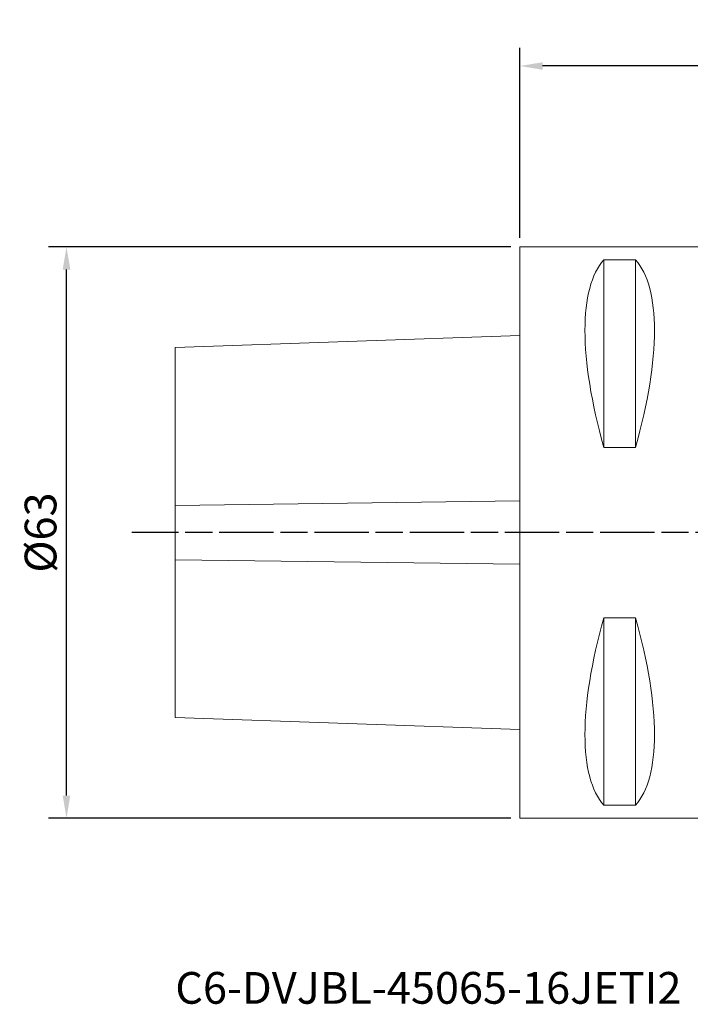
# Model space of a CAD drawing. Extents: x -55 to 74, y -61 to 57.
# Drawn here: x -55 to 19, y -52 to 57 of the extents above; entities that cross this region are included whole.
import ezdxf

# ---------------------------------------------------------------- set-up
doc = ezdxf.new("R2010")
doc.units = 0
doc.header["$PDMODE"] = 1
doc.linetypes.add('LONGDASH_DASH', pattern=[10.5, 6, -0.75, 3, -0.75])
for name, color, linetype, lineweight in [('1', 4, 'Continuous', 50), ('2', 7, 'Continuous', 25), ('4', 2, 'LONGDASH_DASH', 25), ('SK1', 4, 'Continuous', 50), ('SK2', 7, 'Continuous', 25), ('SK4', 2, 'LONGDASH_DASH', 25), ('SK6', 5, 'Continuous', 35)]:
    doc.layers.add(name, color=color, linetype=linetype, lineweight=lineweight)
doc.styles.add('STANDARD 3.5 mm', font='monos.ttf', dxfattribs={"height": 3.5})
doc.dimstyles.new('AM_DIN$0', dxfattribs={"dimtxt": 3.5, "dimasz": 2.5, "dimexe": 2, "dimexo": 1, "dimgap": 1, "dimtad": 1, "dimdsep": 46, "dimtxsty": 'STANDARD 3.5 mm', "dimcen": 0.09, "dimadec": 0, "dimazin": 2, "dimtm": 1e-09, "dimtfac": 0.707107, "dimtmove": 0, "dimatfit": 3, "dimfxl": 1, "dimtolj": 1, "dimlwd": -1, "dimlwe": -1, "dimarcsym": 0})

# ---------------------------------------------------------------- blocks, each defined once
blk = doc.blocks.new('*D4')
at = {"layer": '2', "color": 0, "transparency": 16777216}
for p, q in [((0, 32.5), (0, 53.44)), ((65.02, -44), (65.02, 53.44)), ((62.52, 51.44), (2.5, 51.44))]:
    blk.add_line(p, q, dxfattribs=at)
for points in [[(2.5, 51.85), (2.5, 51.02), (0, 51.44)], [(62.52, 51.85), (62.52, 51.02), (65.02, 51.44)]]:
    blk.add_solid(points, dxfattribs=at)
at = {"layer": 'DEFPOINTS', "color": 0, "transparency": 16777216}
for p in [(0, 51.44), (0, 31.5), (65.02, -45)]:
    blk.add_point(p, dxfattribs=at)
at = {"layer": '2', "color": 0, "transparency": 16777216, "insert": (32.51, 54.25), "char_height": 3.5, "attachment_point": 5, "style": 'STANDARD 3.5 mm'}
blk.add_mtext('\\A1;65', dxfattribs=at)
blk = doc.blocks.new('*D5')
at = {"layer": 'DEFPOINTS', "color": 0, "transparency": 16777216}
for p in [(-50, 31.5), (0, 31.5), (0, -31.5)]:
    blk.add_point(p, dxfattribs=at)
at = {"layer": 'SK2', "color": 0, "transparency": 16777216}
for p, q in [((-1, 31.5), (-52, 31.5)), ((-50, -29), (-50, 29)), ((-1, -31.5), (-52, -31.5))]:
    blk.add_line(p, q, dxfattribs=at)
for points in [[(-50.42, 29), (-49.58, 29), (-50, 31.5)], [(-50.42, -29), (-49.58, -29), (-50, -31.5)]]:
    blk.add_solid(points, dxfattribs=at)
at = {"layer": 'SK2', "color": 0, "transparency": 16777216, "insert": (-52.86, 0), "char_height": 3.5, "attachment_point": 5, "rotation": 90, "style": 'STANDARD 3.5 mm'}
blk.add_mtext('\\A1;%%c63', dxfattribs=at)

msp = doc.modelspace()

# ---------------------------------------------------------------- linework, layer by layer
at = {"layer": '1', "lineweight": 18}
for p, q in [((0, 31.5), (0, -31.5)), ((0, 31.5), (21.433, 31.5)), ((9.25, 9.388), (9.25, 30.068)), ((12.75, 30.068), (9.25, 30.068)), ((12.75, 9.388), (12.75, 30.068)), ((9.25, 9.388), (12.75, 9.388)), ((9.25, -30.068), (9.25, -9.388)), ((12.75, -9.388), (9.25, -9.388)), ((12.75, -30.068), (12.75, -9.388)), ((9.25, -30.068), (12.75, -30.068)), ((22, -31.5), (0, -31.5))]:
    msp.add_line(p, q, dxfattribs=at)
at = {"layer": '1', "lineweight": 18, "extrusion": (0, 0, -1)}
for centre, major_axis, start_param, end_param in [((25.358, 0), (-14.754, 31.093), 5.1758965, 6.1414283), ((-3.358, 0), (-14.754, -31.093), 3.2833496, 4.2488815), ((25.358, 0), (-14.754, -31.093), 0.141757, 1.1072888), ((-3.358, 0), (-14.754, 31.093), 2.0343038, 2.9998357)]:
    msp.add_ellipse(centre, major_axis=major_axis, ratio=0.341999, start_param=start_param, end_param=end_param, dxfattribs=at)
at = {"layer": '4', "lineweight": 13}
msp.add_line((67.341, 0), (0, 0), dxfattribs=at)
at = {"layer": 'SK1', "lineweight": 18}
for p, q in [((-38, 20.398), (0, 21.725)), ((-38, 20.398), (-38, 2.996)), ((-38, 2.996), (-38, -2.996)), ((-38, -2.996), (-38, -20.398)), ((0, -21.725), (-38, -20.398))]:
    msp.add_line(p, q, dxfattribs=at)
at = {"layer": 'SK1', "lineweight": 13}
for p, q in [((-38, 2.996), (0, 3.489)), ((-38, -2.996), (0, -3.489))]:
    msp.add_line(p, q, dxfattribs=at)
at = {"layer": 'SK4'}
msp.add_line((67.341, 0), (-42.8, 0), dxfattribs=at)

# ---------------------------------------------------------------- texts
at = {"layer": 'SK6', "insert": (-38, -51.955), "char_height": 3.5, "attachment_point": 7, "style": 'STANDARD 3.5 mm'}
msp.add_mtext_dynamic_manual_height_columns('C6-DVJBL-45065-16JETI2', width=94.66972, gutter_width=25, heights=[0], dxfattribs=at)

# ---------------------------------------------------------------- dimensions: what is measured, and where the dimension line sits
at = {"layer": '2'}
dim = msp.add_linear_dim(base=(0, 51.437), p1=(65.019, -44.999), p2=(0, 31.5), dimstyle='AM_DIN$0', override={"dimdec": 0}, dxfattribs=at)
dim.commit()
dim.dimension.update_dxf_attribs({"geometry": '*D4', "text_midpoint": (32.51, 51.437), "dimtype": 160})
at = {"layer": 'SK2'}
dim = msp.add_linear_dim(base=(-50, 31.5), p1=(0, -31.5), p2=(0, 31.5), angle=270, text='%%c<>', dimstyle='AM_DIN$0', dxfattribs=at)
dim.commit()
dim.dimension.update_dxf_attribs({"geometry": '*D5', "text_midpoint": (-52.863, 0)})

doc.saveas('drawing.dxf')
